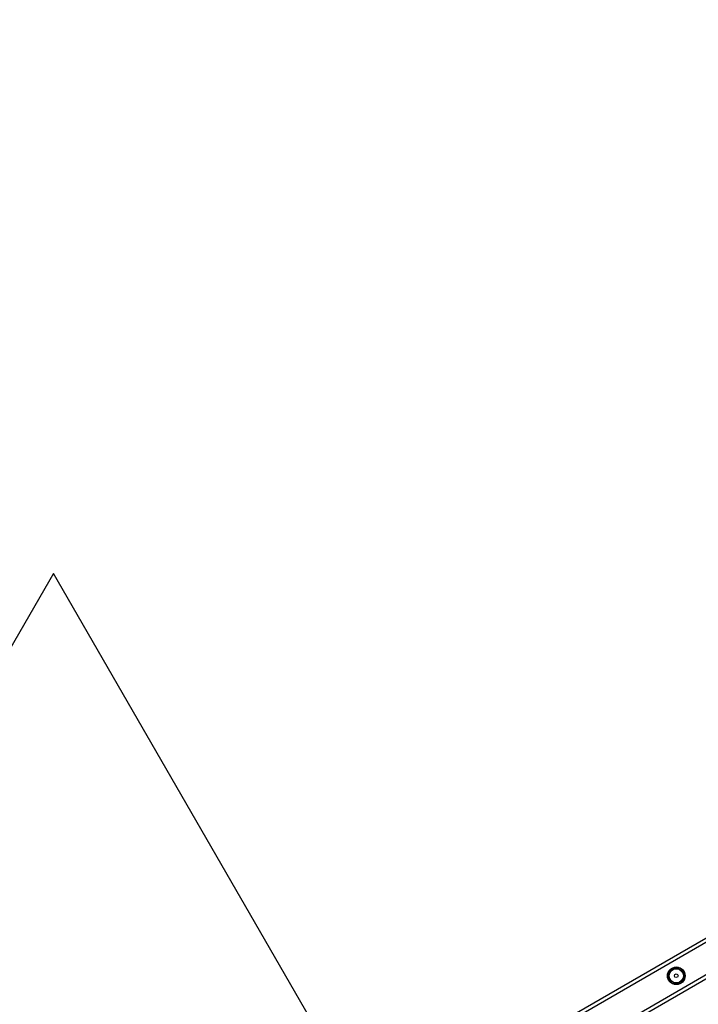
# Model space of a CAD drawing. Units: millimetres. Extents: x -5575 to 369464, y -3372 to 11507.
# Drawn here: x 349 to 1117, y 3674 to 4787 of the extents above; entities that cross this region are included whole.
import ezdxf

# ---------------------------------------------------------------- set-up
doc = ezdxf.new("R2010")
doc.units = ezdxf.units.MM
doc.layers.add('Opvangzone', color=7, linetype='Continuous', true_color=0x00a19a)
doc.layers.add('Toestel 2D', color=7, linetype='Continuous', lineweight=20)

# ---------------------------------------------------------------- blocks, each defined once
blk = doc.blocks.new('st0516')
at = {"color": 7, "linetype": 'Continuous', "lineweight": 25}
for p, q in [((4408.6, 3703.19), (4624.66, 3827.93)), ((4409, 3702.96), (4624.66, 3827.47)), ((4414.29, 3701.85), (4622.97, 3822.34))]:
    blk.add_line(p, q, dxfattribs=at)
at = {"color": 8, "linetype": 'Continuous', "lineweight": 25}
blk.add_line((4414.08, 3702.2), (4622.78, 3822.69), dxfattribs=at)
at = {"color": 7, "linetype": 'Continuous', "lineweight": 25}
for radius in [1, 0.825, 0.807, 0.207]:
    blk.add_circle((4561.65, 3789.24), radius, dxfattribs=at)
at = {"color": 8, "linetype": 'Continuous', "lineweight": 25}
for start, end in [(66.3643, 117.3617), (126.9451, 175.8693), (185.9462, 235.5941), (5.0565, 56.0647), (306.6089, 355.5066), (245.611, 297.5294)]:
    blk.add_arc((4561.65, 3789.24), 0.95, start, end, dxfattribs=at)
at = {"color": 7, "linetype": 'Continuous', "lineweight": 25}
for points, knots in [([(4561.14, 3790.08), (4561.1, 3790.01), (4561.02, 3789.86), (4560.9, 3789.63), (4560.78, 3789.42), (4560.71, 3789.29), (4560.67, 3789.22)], [0, 0, 0, 0, 0.264612, 0.534948, 0.765328, 1, 1, 1, 1]), ([(4562.12, 3790.1), (4562.04, 3790.1), (4561.87, 3790.1), (4561.61, 3790.09), (4561.37, 3790.09), (4561.22, 3790.09), (4561.14, 3790.08)], [0, 0, 0, 0, 0.2646059, 0.5349453, 0.7653461, 1, 1, 1, 1]), ([(4562.63, 3789.27), (4562.57, 3789.37), (4562.47, 3789.54), (4562.32, 3789.79), (4562.21, 3789.96), (4562.14, 3790.07), (4562.12, 3790.1)], [0, 0, 0, 0, 0.3666, 0.616166, 0.872496, 1, 1, 1, 1]), ([(4560.67, 3789.22), (4560.69, 3789.19), (4560.75, 3789.09), (4560.86, 3788.91), (4561.01, 3788.66), (4561.12, 3788.49), (4561.18, 3788.38)], [0, 0, 0, 0, 0.127507, 0.377405, 0.633391, 1, 1, 1, 1]), ([(4562.16, 3788.41), (4562.2, 3788.48), (4562.28, 3788.63), (4562.41, 3788.85), (4562.52, 3789.07), (4562.6, 3789.2), (4562.63, 3789.27)], [0, 0, 0, 0, 0.264597, 0.534959, 0.765344, 1, 1, 1, 1]), ([(4561.18, 3788.38), (4561.26, 3788.39), (4561.44, 3788.39), (4561.69, 3788.4), (4561.93, 3788.4), (4562.08, 3788.4), (4562.16, 3788.41)], [0, 0, 0, 0, 0.264606, 0.5349454, 0.7653343, 1, 1, 1, 1])]:
    blk.add_open_spline(points, degree=3, knots=knots, dxfattribs=at)
blk = doc.blocks.new('VPL-02-ST0516')
at = {"layer": 'Opvangzone'}
blk.add_lwpolyline([(-5575.4, 6775.7), (-1145.7, 6775.7), (-3366.4, 10622.1), (-1850.8, 11497.1), (364, 7660.8), (2584.7, 11507.1), (4100.2, 10632.1), (1885.4, 6795.9), (6326.7, 6795.9), (6326.7, 5045.9), (1897, 5045.9), (4117.7, 1199.5), (2602.2, 324.5), (387.3, 4160.8), (-1833.4, 314.5), (-3348.9, 1189.5), (-1134.1, 5025.7), (-5575.4, 5025.7)], close=True, dxfattribs=at)
at = {"layer": 'Toestel 2D', "color": 0, "xscale": 10, "yscale": 10, "zscale": 10, "rotation": 180}
blk.add_blockref('st0516', (46708.8, 41598.2), dxfattribs=at)

msp = doc.modelspace()

# ---------------------------------------------------------------- block references
msp.add_blockref('VPL-02-ST0516', (0, 0))

doc.saveas('drawing.dxf')
